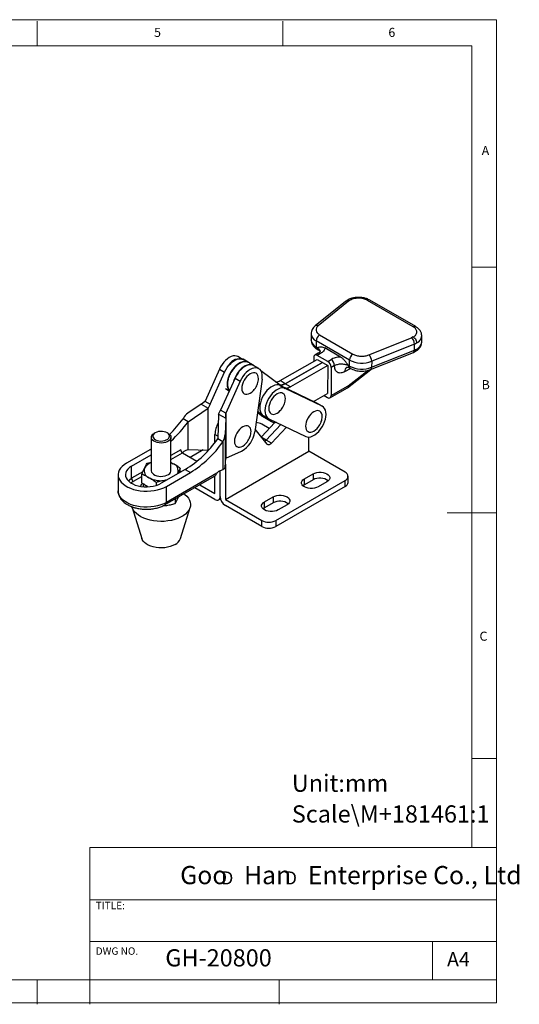
# Model space of a CAD drawing. Units: millimetres. Extents: x 5 to 297, y 6 to 206.
# Drawn here: x 195 to 297, y 6 to 206 of the extents above; entities that cross this region are included whole.
import ezdxf

# ---------------------------------------------------------------- set-up
doc = ezdxf.new("R2010")
doc.units = ezdxf.units.MM
doc.layers.add('DIM', color=5, linetype='Continuous')
doc.layers.add('SLD-0', color=179, linetype='Continuous')
doc.styles.add('SLDTEXTSTYLE0', font='TXT', dxfattribs={"width": 0.663})
doc.styles.add('SLDTEXTSTYLE1', font='TXT', dxfattribs={"width": 0.75})
doc.styles.add('SLDTEXTSTYLE2', font='TXT', dxfattribs={"width": 0.620935})
doc.styles.add('SLDTEXTSTYLE3', font='TXT', dxfattribs={"width": 0.75, "bigfont": 'bigfont'})

# ---------------------------------------------------------------- blocks, each defined once
blk = doc.blocks.new('SW_NOTE_0')
at = {"layer": 'DIM', "char_height": 2.65, "attachment_point": 1, "style": 'SLDTEXTSTYLE0'}
for insert in [(0, 3.41), (12.95, 3.41)]:
    blk.add_mtext('D', dxfattribs=dict(at, insert=insert))

msp = doc.modelspace()

# ---------------------------------------------------------------- linework, layer by layer
at = {"color": 7, "linetype": 'Continuous', "lineweight": 25}
for p, q in [((261.55689, 148.98014), (255.41249, 144.00271)), ((262.19028, 149.0219), (256.04588, 144.04447)), ((275.37996, 143.81064), (266.04615, 149.19894)), ((275.87599, 143.85789), (266.54218, 149.24619)), ((254.57891, 142.3984), (254.57301, 141.16938)), ((254.57891, 142.3984), (254.57939, 142.35909)), ((254.57341, 141.13296), (254.57301, 141.16938)), ((255.61282, 140.95654), (255.60693, 139.72752)), ((262.38642, 137.04622), (255.61282, 140.95654)), ((256.32385, 142.17899), (263.09744, 138.26868)), ((266.34541, 138.09868), (275.05002, 141.59812)), ((275.62278, 140.30847), (266.91817, 136.80903)), ((275.37999, 141.75663), (275.05002, 141.59812)), ((275.61688, 139.07946), (275.62278, 140.30847)), ((277.11114, 140.72463), (277.11028, 140.68508)), ((277.11114, 140.72463), (277.11704, 141.95365)), ((256.0231, 138.4458), (255.33721, 138.05425)), ((255.60693, 139.72752), (255.81174, 139.60928)), ((255.81406, 139.26513), (256.01888, 139.1469)), ((256.5228, 138.39615), (255.83692, 138.0046)), ((260.59849, 137.66702), (257.39681, 139.51531)), ((266.70859, 135.12304), (275.4132, 138.62248)), ((266.91227, 135.58002), (275.61688, 139.07946)), ((275.41255, 138.62222), (275.86591, 138.84035)), ((240.41825, 137.33107), (239.67905, 137.7578)), ((241.77575, 136.59765), (240.71512, 137.20993)), ((242.83644, 135.98532), (241.77582, 136.59761)), ((248.25959, 132.86237), (255.83299, 137.1858)), ((249.32021, 132.25008), (256.89361, 136.57352)), ((256.89368, 136.57347), (249.32028, 132.25004)), ((255.12588, 137.59401), (255.12197, 136.7799)), ((255.83299, 137.1858), (256.89361, 136.57352)), ((257.95824, 136.77999), (255.83692, 138.0046)), ((256.89361, 136.57352), (256.89361, 136.57343)), ((256.89368, 136.57347), (257.95431, 135.96119)), ((257.95824, 136.77999), (258.64412, 137.17154)), ((262.38052, 135.81721), (262.38642, 137.04622)), ((266.91817, 136.80903), (266.91227, 135.58002)), ((235.90566, 135.20389), (232.97945, 128.7159)), ((234.02757, 128.0758), (236.96633, 134.59158)), ((235.90566, 135.20389), (236.96633, 134.59158)), ((243.92169, 135.30858), (242.86103, 135.92088)), ((243.19628, 135.72735), (242.95024, 135.91047)), ((248.55087, 131.74207), (244.37618, 134.84918)), ((257.95431, 135.96119), (250.38091, 131.63776)), ((257.95431, 135.96119), (257.9268, 130.22961)), ((258.66141, 135.55298), (258.63391, 129.82141)), ((259.3473, 135.94454), (258.66141, 135.55298)), ((262.02386, 131.42046), (266.77264, 135.14879)), ((262.1757, 135.93545), (262.38052, 135.81721)), ((262.38284, 135.47306), (262.58766, 135.35482)), ((239.08765, 133.36697), (236.14889, 126.85119)), ((240.14831, 132.75467), (237.22209, 126.26667)), ((239.08765, 133.36697), (240.14831, 132.75467)), ((244.60911, 133.18815), (243.09911, 122.42748)), ((247.39882, 132.59951), (247.43021, 132.58436)), ((249.32021, 132.25008), (248.25959, 132.86237)), ((250.38091, 131.63776), (249.32028, 132.25004)), ((248.26525, 131.87988), (249.32591, 131.26758)), ((255.76708, 128.26011), (248.26525, 131.87988)), ((256.82774, 127.6478), (249.32591, 131.26758)), ((255.06783, 128.59751), (257.9268, 130.22961)), ((258.42258, 129.36116), (261.99008, 131.39774)), ((258.63391, 129.82141), (262.15525, 131.83164)), ((232.18647, 128.10367), (232.95542, 128.69474)), ((232.97945, 128.7159), (232.95542, 128.69474)), ((232.95542, 128.69474), (234.02757, 128.0758)), ((256.82774, 127.6478), (255.76708, 128.26011)), ((255.84351, 128.21968), (255.76708, 128.26011)), ((256.90417, 127.60738), (255.84351, 128.21968)), ((257.21169, 129.82137), (257.92287, 129.41082)), ((232.18647, 128.10367), (229.49651, 126.27514)), ((229.56166, 124.51072), (233.62533, 127.27303)), ((232.18647, 128.10367), (233.62533, 127.27303)), ((233.62753, 127.27472), (233.62533, 127.27303)), ((234.02757, 128.0758), (233.62753, 127.27472)), ((233.62753, 118.72104), (233.62753, 127.27472)), ((235.74885, 126.05011), (236.14889, 126.85119)), ((237.22104, 126.23225), (236.14889, 126.85119)), ((237.18761, 125.21657), (237.22104, 126.23225)), ((237.22104, 126.23225), (237.22209, 126.26667)), ((237.22209, 126.26667), (237.22209, 117.07212)), ((244.41443, 125.77906), (243.64934, 126.34856)), ((243.67186, 126.50902), (245.47512, 125.16673)), ((243.69437, 126.66946), (244.50736, 126.0643)), ((228.49986, 125.12092), (228.501, 125.12302)), ((229.56052, 124.50862), (228.49986, 125.12092)), ((229.56166, 124.51072), (229.56052, 124.50862)), ((229.56166, 118.87697), (229.56166, 124.51072)), ((235.74875, 126.04721), (235.57207, 121.04098)), ((235.74875, 126.04721), (235.74885, 126.05011)), ((235.74875, 126.04721), (237.18761, 125.21657)), ((237.18761, 125.21657), (237.07065, 121.90268)), ((244.51201, 125.71487), (244.41443, 125.77906)), ((245.47505, 125.16677), (244.41443, 125.77906)), ((244.45399, 121.40215), (247.1801, 124.34974)), ((244.51201, 125.71487), (245.57264, 125.10258)), ((244.84197, 125.77712), (245.90263, 125.16481)), ((245.07012, 125.64541), (246.53575, 124.55445)), ((245.47505, 125.16677), (245.57264, 125.10258)), ((245.47512, 125.16673), (246.53575, 124.55445)), ((245.57271, 125.10254), (245.47512, 125.16673)), ((245.57271, 125.10254), (246.63333, 124.49025)), ((245.97906, 125.12438), (253.48089, 121.50461)), ((222.8464, 122.25952), (222.63423, 122.137)), ((225.46312, 122.137), (225.25095, 122.25952)), ((245.63775, 119.92016), (243.17918, 122.99811)), ((246.06008, 123.13873), (244.54771, 124.0118)), ((245.45785, 120.72843), (248.42981, 123.94185)), ((249.55475, 123.39904), (246.51851, 120.11612)), ((222.04867, 121.32072), (222.04867, 114.54343)), ((226.04867, 114.54343), (226.04867, 121.32072)), ((235.00177, 120.27797), (235.00177, 121.92374)), ((235.57092, 121.03888), (235.57207, 121.04098)), ((236.63159, 120.42658), (235.57092, 121.03888)), ((236.63273, 120.42868), (236.63159, 120.42658)), ((236.63273, 120.42868), (236.63273, 114.79493)), ((237.07065, 121.90268), (237.07065, 115.28246)), ((246.51851, 120.11612), (245.45785, 120.72843)), ((254.09365, 118.50104), (254.09365, 121.38177)), ((221.88367, 118.89023), (216.97347, 116.05563)), ((222.04867, 118.98685), (221.88367, 118.89023)), ((229.56166, 118.87697), (228.80676, 118.53298)), ((229.56166, 118.87697), (233.62753, 118.72104)), ((232.62127, 118.75963), (229.98567, 117.23812)), ((233.74048, 118.7725), (233.62753, 118.72104)), ((237.12309, 108.70415), (254.09365, 118.50104)), ((237.22209, 117.07212), (240.39907, 118.51979)), ((261.51828, 114.2149), (254.09365, 118.50104)), ((218.03413, 115.44332), (222.04867, 117.76087)), ((221.19094, 116.0747), (222.04867, 116.28412)), ((226.52355, 115.97215), (226.04867, 116.2255)), ((228.39324, 118.15741), (231.32783, 116.46331)), ((237.07065, 115.28246), (237.22209, 117.07212)), ((218.03413, 112.9937), (218.03413, 115.44332)), ((228.95474, 114.80819), (224.04453, 111.97359)), ((225.10519, 111.36128), (230.0154, 114.19588)), ((227.95242, 114.22956), (227.95242, 115.02881)), ((228.95474, 114.80819), (230.0154, 114.19588)), ((235.87782, 114.45094), (236.63273, 114.79493)), ((236.06243, 109.31645), (236.06243, 114.53506)), ((237.12309, 115.90217), (237.12309, 108.70415)), ((215.28933, 113.70845), (215.28933, 110.44229)), ((220.14493, 112.09835), (220.14493, 113.82112)), ((224.89805, 107.63727), (234.90361, 113.41336)), ((225.1861, 112.6326), (224.95454, 112.59177)), ((225.15871, 112.61678), (224.95454, 112.59177)), ((235.40605, 114.04167), (225.10519, 108.09512)), ((227.42941, 114.02049), (227.3587, 113.88681)), ((227.42941, 114.02049), (227.37469, 113.89604)), ((234.95385, 113.44889), (234.90361, 113.41336)), ((235.00177, 109.92876), (235.00177, 113.49859)), ((247.37614, 104.418), (261.51828, 112.58208)), ((253.20977, 112.88824), (254.97754, 113.90875)), ((253.20977, 111.66343), (253.20977, 112.88824)), ((254.97754, 112.68394), (253.20977, 111.66343)), ((254.97754, 113.90875), (254.97754, 112.68394)), ((257.80597, 112.27593), (256.0382, 111.25542)), ((261.51828, 111.35727), (261.51828, 112.58208)), ((262.10406, 112.17368), (262.10406, 113.39849)), ((215.28964, 110.40788), (215.28933, 110.44229)), ((221.19591, 111.38978), (220.96309, 111.25538)), ((223.00267, 112.17139), (223.00267, 111.53247)), ((225.10519, 108.09512), (225.10519, 111.36128)), ((235.00177, 108.70395), (230.87378, 111.08699)), ((231.93461, 111.69939), (235.00177, 109.92876)), ((261.51828, 111.35727), (247.37614, 103.19319)), ((226.90641, 108.79668), (226.90641, 107.86795)), ((227.42941, 108.87628), (227.56044, 109.17424)), ((235.75171, 108.62968), (236.12981, 108.84796)), ((237.12309, 108.70415), (244.54771, 104.418)), ((245.07804, 108.19389), (246.84581, 109.2144)), ((245.07804, 106.96908), (245.07804, 108.19389)), ((246.84581, 109.2144), (246.84581, 107.98959)), ((218.14314, 107.07228), (220.11165, 100.74403)), ((224.36307, 107.37511), (224.95454, 107.44757)), ((227.9857, 100.74403), (229.95421, 107.07228)), ((244.54771, 103.19319), (237.12309, 107.47933)), ((246.84581, 107.98959), (245.07804, 106.96908)), ((249.67424, 107.58158), (247.90647, 106.56107)), ((244.54771, 103.19319), (244.54771, 104.418)), ((247.37614, 104.418), (247.37614, 103.19319))]:
    msp.add_line(p, q, dxfattribs=at)
at = {"color": 8, "linetype": 'Continuous', "lineweight": 25}
for p, q in [((261.4568, 134.69913), (262.59663, 135.34982)), ((262.15525, 131.83164), (266.14306, 134.96252)), ((237.90995, 130.7558), (237.15573, 131.19121)), ((235.59122, 121.58346), (235.00177, 121.92374)), ((245.45785, 120.72843), (244.59362, 121.22734)), ((221.88367, 118.89023), (222.04867, 118.79497)), ((228.03969, 118.76979), (226.04867, 117.6204)), ((226.04867, 116.80392), (228.39324, 118.15741)), ((220.34959, 114.33039), (218.03413, 112.9937)), ((218.38768, 112.38133), (220.14493, 113.39576)), ((220.47365, 111.27681), (220.47365, 111.86842))]:
    msp.add_line(p, q, dxfattribs=at)
at = {"color": 7, "linetype": 'Continuous', "lineweight": 25, "flags": 128}
for points in [[(277.11659, 141.99214), (277.10362, 142.13591), (277.0823, 142.24302)], [(239.67905, 137.7578), (239.39223, 137.87628), (239.05777, 137.92159), (238.69486, 137.88632), (238.31263, 137.77137), (237.92073, 137.57962), (237.52905, 137.31592), (237.14746, 136.98692), (236.78558, 136.60091), (236.45255, 136.16763), (236.15676, 135.69801), (235.90566, 135.20389)], [(236.96633, 134.59158), (237.21742, 135.0857), (237.51321, 135.55533), (237.84624, 135.9886), (238.20812, 136.37461), (238.58971, 136.70362), (238.98139, 136.96731), (239.37329, 137.15906), (239.75552, 137.27402), (240.11843, 137.30928), (240.45289, 137.26397), (240.73971, 137.14549)], [(241.77575, 136.59765), (241.5961, 136.68196), (241.25982, 136.75615), (240.88988, 136.74333), (240.49638, 136.64386), (240.09005, 136.46045), (239.68196, 136.1981), (239.28326, 135.86396), (238.90481, 135.46716), (238.55695, 135.01851), (238.24915, 134.53026), (237.98981, 134.01572), (237.78601, 133.48892), (237.64331, 132.96424), (237.5656, 132.45599), (237.555, 131.97802), (237.61179, 131.54339), (237.73443, 131.16394), (237.91958, 130.85002), (237.94053, 130.82359)], [(237.94054, 130.82362), (237.91965, 130.84998), (237.73451, 131.1639), (237.61186, 131.54335), (237.55507, 131.97798), (237.56567, 132.45595), (237.64338, 132.9642), (237.78608, 133.48888), (237.98988, 134.01568), (238.24922, 134.53022), (238.55702, 135.01847), (238.90488, 135.46712), (239.28333, 135.86392), (239.68204, 136.19806), (240.09012, 136.46041), (240.49645, 136.64382), (240.88996, 136.74329), (241.25989, 136.75611), (241.59617, 136.68192), (241.77582, 136.59761)], [(242.95024, 135.91047), (242.65679, 136.06964), (242.32051, 136.14382), (241.95058, 136.13101), (241.55708, 136.03153), (241.15074, 135.84812), (240.74266, 135.58577), (240.34396, 135.25164), (239.96551, 134.85483), (239.61764, 134.40619), (239.30984, 133.91793), (239.05051, 133.40339), (238.84671, 132.8766), (238.80147, 132.73247)], [(242.86103, 135.92088), (242.57421, 136.03936), (242.23975, 136.08467), (241.87684, 136.0494), (241.49461, 135.93445), (241.10271, 135.7427), (240.71103, 135.479), (240.32944, 135.15), (239.96756, 134.76399), (239.63453, 134.33071), (239.33874, 133.86109), (239.08765, 133.36697)], [(244.60911, 133.18815), (244.64641, 133.66149), (244.6213, 134.09993), (244.53441, 134.4924), (244.38794, 134.82901), (244.18557, 135.10127), (243.93242, 135.3023), (243.63487, 135.42705), (243.30041, 135.47236), (242.9375, 135.4371), (242.55527, 135.32214), (242.16337, 135.1304), (241.77169, 134.8667), (241.3901, 134.53769), (241.02822, 134.15169), (240.69519, 133.71841), (240.3994, 133.24879), (240.14831, 132.75467)], [(243.86889, 133.25709), (243.83628, 133.62059), (243.73971, 133.93246), (243.58288, 134.18074), (243.37183, 134.35587), (243.11467, 134.45112), (242.82127, 134.46284), (242.50291, 134.39058), (242.17183, 134.2371), (241.84075, 134.00832), (241.5224, 133.71302), (241.229, 133.36255), (240.97183, 132.97037), (240.76078, 132.55157), (240.60396, 132.12223), (240.50739, 131.69886), (240.47478, 131.29771), (240.50739, 130.93422), (240.60396, 130.62235), (240.76078, 130.37407), (240.97183, 130.19894), (241.229, 130.10369), (241.5224, 130.09197), (241.84075, 130.16423), (242.17183, 130.31771), (242.50291, 130.54649), (242.82127, 130.84179), (242.98812, 131.03053)], [(248.26525, 131.87988), (247.94231, 131.9828), (247.58254, 131.99913), (247.19573, 131.92842), (246.79246, 131.7726), (246.38371, 131.53592), (245.98065, 131.22484), (245.59425, 130.84784), (245.23506, 130.4152), (244.91288, 129.93874), (244.6365, 129.43144), (244.41346, 128.90714), (244.24983, 128.38014), (244.15009, 127.86483), (244.11695, 127.37524), (244.15133, 126.92475), (244.25227, 126.52564), (244.41703, 126.18879), (244.64111, 125.92339), (244.84197, 125.77712)], [(249.32591, 131.26758), (249.00297, 131.3705), (248.6432, 131.38682), (248.2564, 131.31611), (247.85312, 131.16029), (247.44437, 130.92361), (247.04131, 130.61253), (246.65491, 130.23553), (246.29572, 129.8029), (245.97354, 129.32643), (245.69716, 128.81913), (245.47412, 128.29483), (245.31049, 127.76784), (245.21075, 127.25252), (245.17761, 126.76294), (245.21199, 126.31245), (245.31293, 125.91333), (245.47769, 125.57648), (245.70177, 125.31109), (245.97906, 125.12438)], [(249.34954, 129.17567), (249.31693, 129.53916), (249.22036, 129.85104), (249.06354, 130.09931), (248.85249, 130.27444), (248.59532, 130.3697), (248.30192, 130.38142), (247.98356, 130.30915), (247.65249, 130.15568), (247.32141, 129.92689), (247.00305, 129.63159), (246.70965, 129.28112), (246.45249, 128.88895), (246.24143, 128.47015), (246.08461, 128.04081), (245.98804, 127.61743), (245.95543, 127.21629), (245.98804, 126.8528), (246.08461, 126.54092), (246.24143, 126.29265), (246.45249, 126.11752), (246.70965, 126.02226), (247.00305, 126.01054), (247.32141, 126.08281), (247.65249, 126.23628), (247.98356, 126.46507), (248.30192, 126.76037), (248.46877, 126.94911)], [(256.85137, 125.5559), (256.81876, 125.91939), (256.72219, 126.23127), (256.56537, 126.47954), (256.35431, 126.65467), (256.09715, 126.74992), (255.80375, 126.76164), (255.48539, 126.68938), (255.15431, 126.5359), (254.82324, 126.30712), (254.50488, 126.01182), (254.21148, 125.66135), (253.95431, 125.26918), (253.74326, 124.85037), (253.58644, 124.42103), (253.48987, 123.99766), (253.45726, 123.59652), (253.48987, 123.23302), (253.58644, 122.92115), (253.74326, 122.67287), (253.95431, 122.49775), (254.21148, 122.40249), (254.50488, 122.39077), (254.82324, 122.46304), (255.15431, 122.61651), (255.48539, 122.84529), (255.80375, 123.14059), (255.9706, 123.32933)], [(253.48089, 121.50461), (253.80383, 121.40169), (254.1636, 121.38536), (254.5504, 121.45607), (254.95368, 121.6119), (255.36242, 121.84857), (255.76549, 122.15966), (256.15189, 122.53666), (256.51108, 122.96929), (256.83326, 123.44575), (257.10964, 123.95306), (257.33268, 124.47735), (257.49631, 125.00435), (257.59605, 125.51967), (257.62919, 126.00925), (257.59481, 126.45974), (257.49387, 126.85886), (257.32911, 127.1957), (257.10503, 127.4611), (256.82774, 127.6478)], [(222.84659, 122.25963), (222.60177, 122.08089), (222.43496, 121.87437), (222.35514, 121.65122), (222.36662, 121.42345), (222.46878, 121.20335), (222.65611, 121.00278), (222.91852, 120.83256), (223.24185, 120.70186), (223.60868, 120.61773), (223.99923, 120.58471), (224.39244, 120.60457), (224.76712, 120.67624), (225.10307, 120.79587), (225.38218, 120.95699), (225.5894, 121.15093), (225.71355, 121.36723), (225.74795, 121.59423), (225.69075, 121.81969), (225.54502, 122.03145), (225.31862, 122.21811), (225.02375, 122.36959), (224.67632, 122.47774), (224.29506, 122.53671), (223.90051, 122.54334), (223.51395, 122.49726), (223.15621, 122.40096), (222.84659, 122.25963)], [(242.35568, 122.49523), (242.32307, 122.85872), (242.2265, 123.1706), (242.06968, 123.41887), (241.85863, 123.594), (241.60146, 123.68925), (241.30806, 123.70097), (240.9897, 123.62871), (240.65863, 123.47524), (240.32755, 123.24645), (240.00919, 122.95115), (239.71579, 122.60068), (239.45863, 122.20851), (239.24757, 121.78971), (239.09075, 121.36037), (238.99418, 120.93699), (238.96157, 120.53585), (238.99418, 120.17236), (239.09075, 119.86048), (239.24757, 119.61221), (239.45863, 119.43708), (239.71579, 119.34182), (240.00919, 119.3301), (240.32755, 119.40237), (240.65863, 119.55584), (240.9897, 119.78462), (241.30806, 120.07992), (241.47491, 120.26867)], [(225.46312, 122.137), (225.67305, 121.99429), (225.8859, 121.77696), (226.01284, 121.5383), (226.04794, 121.28946), (225.98956, 121.04208), (225.84042, 120.80773), (225.6075, 120.59737), (225.30169, 120.42083), (224.9373, 120.28637), (224.53135, 120.20027), (224.10283, 120.16657), (223.67178, 120.18683), (223.25836, 120.26011), (222.88188, 120.38299), (222.55997, 120.54971), (222.30767, 120.75248), (222.13677, 120.98183), (222.05527, 121.22702), (222.06698, 121.47659), (222.17135, 121.71887), (222.36351, 121.94254), (222.63446, 122.13713), (222.63446, 122.13713)], [(244.14729, 121.78611), (244.29662, 121.66659), (244.48783, 121.43874)], [(246.51851, 120.11612), (246.39971, 120.00165), (246.27575, 119.90913), (246.15054, 119.84147), (246.028, 119.8008), (245.91198, 119.7884), (245.80612, 119.80464), (245.71375, 119.84903), (245.63775, 119.92016)], [(226.04867, 116.20157), (226.17934, 116.14641), (226.52355, 115.97215)], [(216.97347, 116.05563), (216.49594, 115.74294), (216.09006, 115.39817), (215.76224, 115.02675), (215.51764, 114.63454), (215.36012, 114.22772), (215.29217, 113.81272), (215.31485, 113.39607), (215.42781, 112.98435), (215.62927, 112.58405), (215.91604, 112.20148), (216.28362, 111.84267), (216.72619, 111.51329), (217.23679, 111.21853), (217.80735, 110.96304), (218.42889, 110.75084), (219.09159, 110.58529), (219.78501, 110.46899), (220.49821, 110.40378), (221.21994, 110.39069), (221.93883, 110.42992), (222.64353, 110.52085), (223.32293, 110.66205), (223.96632, 110.8513), (224.56355, 111.08561), (225.10519, 111.36128)], [(218.03413, 115.44332), (217.61979, 115.16538), (217.28184, 114.85488), (217.02783, 114.51878), (216.86342, 114.16458), (216.7923, 113.80019), (216.81605, 113.43375), (216.93415, 113.07345), (217.14394, 112.72733), (217.44075, 112.40313), (217.81795, 112.10808), (218.26711, 111.84879), (218.77819, 111.63104), (219.33979, 111.45969), (219.93935, 111.33858), (220.56348, 111.27041), (221.19824, 111.2567), (221.82946, 111.29775), (222.44302, 111.39266), (223.02522, 111.5393), (223.56307, 111.73439), (224.04453, 111.97359)], [(222.04867, 114.54343), (222.04941, 114.51217), (222.10779, 114.26479), (222.25693, 114.03044), (222.48985, 113.82008), (222.79565, 113.64354), (223.16005, 113.50908), (223.566, 113.42299), (223.99451, 113.38928), (224.42556, 113.40954), (224.83899, 113.48283), (225.21546, 113.6057), (225.53738, 113.77242), (225.78968, 113.9752), (225.96058, 114.20454), (226.04208, 114.44973), (226.04867, 114.54343)], [(228.04501, 114.28301), (227.99242, 114.34731), (227.95242, 114.39041)], [(254.97754, 113.90875), (255.32769, 114.06995), (255.73119, 114.18212), (256.16782, 114.23966), (256.61568, 114.23966), (257.05231, 114.18212), (257.45582, 114.06995), (257.80597, 113.90875), (258.0852, 113.70661), (258.27952, 113.47367), (258.37918, 113.22161), (258.37918, 112.96307), (258.27952, 112.71101), (258.0852, 112.47807), (257.80597, 112.27593)], [(256.0382, 111.25542), (255.68805, 111.09422), (255.28454, 110.98204), (254.84791, 110.92451), (254.40006, 110.92451), (253.96343, 110.98204), (253.55992, 111.09422), (253.20977, 111.25542), (252.93054, 111.45756), (252.73622, 111.6905), (252.63656, 111.94256), (252.63656, 112.2011), (252.73622, 112.45316), (252.93054, 112.6861), (253.20977, 112.88824)], [(253.20977, 111.66343), (252.93054, 111.46129), (252.92851, 111.45942)], [(228.73127, 109.85015), (228.89189, 109.72904), (229.29041, 109.36995), (229.60947, 108.98532), (229.84423, 108.58097), (229.99114, 108.16303), (230.04796, 107.73783), (230.01384, 107.31182), (229.8893, 106.89147), (229.67622, 106.48313), (229.37783, 106.09301), (228.99866, 105.72701), (228.54445, 105.39069), (228.02209, 105.08913), (227.43949, 104.82692), (226.8055, 104.60803), (226.12971, 104.43578), (225.42238, 104.31277), (224.69422, 104.24087), (223.95628, 104.22117), (223.21974, 104.25398), (222.49576, 104.33879), (221.79532, 104.47431), (221.12905, 104.6585), (220.50703, 104.88856), (219.9387, 105.161), (219.43267, 105.4717), (218.99662, 105.81594), (218.63715, 106.1885), (218.35971, 106.58375), (218.16851, 106.99568), (218.10704, 107.20254)], [(247.90647, 106.56107), (247.55632, 106.39988), (247.15281, 106.2877), (246.71619, 106.23017), (246.26833, 106.23017), (245.8317, 106.2877), (245.42819, 106.39988), (245.07804, 106.56107), (244.79881, 106.76321), (244.60449, 106.99615), (244.50483, 107.24821), (244.50483, 107.50675), (244.60449, 107.75881), (244.79881, 107.99175), (245.07804, 108.19389)], [(246.84581, 109.2144), (247.19596, 109.3756), (247.59947, 109.48778), (248.03609, 109.54531), (248.48395, 109.54531), (248.92058, 109.48778), (249.32409, 109.3756), (249.67424, 109.2144), (249.95347, 109.01226), (250.14779, 108.77932), (250.24745, 108.52726), (250.24745, 108.26872), (250.14779, 108.01666), (249.95347, 107.78372), (249.67424, 107.58158)], [(245.07804, 106.96908), (244.79881, 106.76694), (244.79678, 106.76508)], [(226.8771, 99.51935), (226.42395, 99.29423), (225.91775, 99.11061), (225.36979, 98.97259), (224.79232, 98.88327), (224.19824, 98.84463), (223.60082, 98.85753), (223.0134, 98.9217), (222.44911, 99.03568), (221.92054, 99.19695), (221.43952, 99.40189), (221.01679, 99.64593), (220.66178, 99.92362), (220.38242, 100.22875), (220.18497, 100.55451), (220.11165, 100.74403)]]:
    msp.add_lwpolyline(points, dxfattribs=at)
at = {"color": 8, "linetype": 'Continuous', "lineweight": 25, "flags": 128}
for points in [[(275.61688, 139.07946), (275.60503, 138.92877), (275.57148, 138.80196), (275.51751, 138.70391), (275.44519, 138.63839), (275.4132, 138.62248)], [(217.3568, 112.48364), (217.61979, 112.71575), (218.03413, 112.9937)], [(225.10519, 108.09512), (224.56355, 107.81945), (223.96632, 107.58514), (223.32293, 107.39589), (222.64353, 107.25469), (221.93883, 107.16375), (221.21994, 107.12452), (220.49821, 107.13762), (219.78501, 107.20283), (219.09159, 107.31913), (218.42889, 107.48468), (217.80735, 107.69688), (217.23679, 107.95237), (216.72619, 108.24713), (216.28362, 108.57651), (215.91604, 108.93531), (215.62927, 109.31788), (215.42781, 109.71818), (215.31485, 110.12991), (215.28964, 110.40788)]]:
    msp.add_lwpolyline(points, dxfattribs=at)
at = {"color": 8, "linetype": 'Continuous', "lineweight": 25}
for centre, radius, start, end in [((261.90871, 148.46825), 0.62113, 63.0435414, 124.5009139), ((266.3353, 148.79081), 0.50017, 65.566827, 125.3164265), ((256.34895, 142.58094), 1.78342, 187.1457687, 245.6214529), ((255.76339, 143.50586), 0.6082, 62.3240159, 125.3290454), ((275.66912, 143.40247), 0.50022, 65.5853311, 125.3148248), ((256.29872, 141.31897), 1.73531, 186.1533502, 246.5057271), ((275.35152, 140.91974), 1.77435, 294.143526, 352.4000873), ((275.42001, 142.09458), 1.69966, 292.9649048, 356.5445394), ((256.09928, 139.67049), 0.49564, 173.3926876, 234.8692612), ((256.30415, 139.55226), 0.4957, 173.3946219, 234.8482936), ((256.2297, 137.98579), 0.50428, 54.4638909, 114.1864674), ((262.47564, 134.791), 1.02297, 126.9530513, 185.1525449), ((262.65349, 135.8719), 0.48199, 172.4242316, 235.8614648), ((262.85831, 135.75367), 0.482, 172.4246079, 235.8577487), ((266.45985, 135.50789), 0.45813, 302.8079176, 9.0582492), ((224.60451, 108.04585), 0.5031, 305.7059021, 5.6196938)]:
    msp.add_arc(centre, radius, start, end, dxfattribs=at)
at = {"color": 7, "linetype": 'Continuous', "lineweight": 25}
for centre, radius, start, end in [((257.14776, 140.88177), 1.53676, 122.4210437, 177.211282), ((273.80354, 140.27253), 1.8196, 1.1319323, 46.7617175), ((274.23219, 143.79315), 3.7519, 291.7548911, 299.5606736), ((263.92136, 136.97145), 1.53676, 122.4210437, 177.211282), ((274.22629, 142.56414), 3.7519, 291.7548911, 299.5606736), ((239.997, 134.85459), 2.46238, 73.0438915, 148.5570036), ((255.56046, 137.6624), 0.43992, 51.0655138, 188.943625), ((257.13319, 135.49217), 1.52944, 2.2788497, 57.3540199), ((257.81907, 135.88372), 1.52944, 2.2788497, 57.3540199), ((264.91708, 141.98657), 5.55079, 242.8765093, 291.1312213), ((265.09892, 136.77309), 1.8196, 1.1319323, 46.7617175), ((264.91118, 140.75755), 5.55079, 242.8765093, 291.1312213), ((240.75279, 133.31964), 3.11673, 339.8208259, 358.8501798), ((247.22466, 134.57553), 2.0015, 275.6061063, 301.1363121), ((248.37056, 133.72975), 1.7582, 265.393413, 302.6923154), ((248.36932, 133.73304), 1.7617, 265.6611139, 302.6697273), ((249.41234, 133.17529), 1.81717, 267.8424677, 302.2089078), ((246.23344, 129.23821), 3.11673, 339.8208259, 358.8501798), ((258.19933, 129.75302), 0.43992, 231.0655138, 8.943625), ((207.79192, 139.97844), 25.48655, 314.8540324, 324.3413364), ((209.31471, 138.98766), 24.89047, 312.2451513, 324.4290766), ((240.06386, 121.74374), 5.06529, 149.782395, 177.9635072), ((243.21751, 121.5319), 2.81413, 61.7911049, 86.9392632), ((247.20642, 125.53994), 1.19205, 235.7628339, 284.6530649), ((253.73527, 125.61844), 3.11673, 339.8208259, 358.8501798), ((237.82081, 123.1879), 5.3328, 298.9125247, 351.8021108), ((239.23958, 122.55777), 3.11673, 339.8208259, 358.8501798), ((217.46233, 133.63974), 22.06134, 301.3946392, 325.1678983), ((218.52299, 133.02743), 22.06134, 301.3946393, 325.1678982), ((244.56357, 121.53268), 1.20273, 300.6312912, 318.0341887), ((228.8073, 118.80472), 0.7684, 182.6054782, 237.394522), ((229.36868, 117.41325), 1.25282, 116.6491609, 142.7803162), ((222.87233, 113.79244), 2.54603, 108.8750933, 149.9761332), ((222.11876, 114.55372), 1.53874, 160.5389981, 249.2579248), ((225.97858, 114.53314), 1.53874, 340.5389981, 69.2579248), ((236.4476, 113.31758), 1.26852, 116.6901012, 145.1928396), ((261.20842, 113.39849), 0.87323, 290.7834208, 69.2165792), ((218.80174, 113.02863), 0.7684, 182.6054785, 237.3945217), ((224.04273, 117.8865), 5.37266, 242.6428252, 279.771097), ((256.37408, 110.16881), 2.87683, 53.4517817, 119.0415121), ((220.79337, 111.29771), 0.92231, 127.6349999, 176.0767239), ((261.10315, 112.27349), 1.00588, 294.3746583, 354.3052007), ((235.41582, 109.21156), 0.65506, 230.7967148, 9.214037), ((238.36526, 109.42124), 2.30521, 182.6054785, 237.3945217), ((248.24235, 105.47447), 2.87683, 53.4517817, 119.0415121), ((245.96193, 107.14743), 3.07404, 242.6096722, 297.3903277), ((245.96193, 105.92261), 3.07404, 242.6096722, 297.3903278), ((225.88152, 101.53466), 2.24781, 296.2897081, 339.4065539)]:
    msp.add_arc(centre, radius, start, end, dxfattribs=at)
for centre, major_axis, ratio, start_param, end_param in [((261.44814, 132.23984), (-0.55925, 0.83136), 0.525670167, 3.102939409, 3.891213298), ((229.56166, 124.51072), (1.04026, 1.9545), 0.552916148, 0.809798227, 1.551745495), ((235.57207, 121.04098), (1.04026, 1.9545), 0.552916148, 4.693338149, 5.435285417), ((235.57207, 115.40723), (1.49864, -0.12405), 0.513893631, 5.540300594, 6.282247862)]:
    msp.add_ellipse(centre, major_axis=major_axis, ratio=ratio, start_param=start_param, end_param=end_param, dxfattribs=at)
for points, knots in [([(266.54212, 149.24622), (266.3233, 149.3558), (265.9171, 149.55922), (265.26253, 149.72403), (264.71874, 149.79723), (264.22648, 149.81791), (263.6808, 149.79442), (262.99817, 149.68166), (262.24771, 149.44334), (261.83906, 149.16579), (261.63387, 149.02643)], [0, 0, 0, 0, 0.150616297, 0.279596666, 0.380348472, 0.454957438, 0.551331403, 0.680840177, 0.839746976, 1, 1, 1, 1]), ([(266.04615, 149.19894), (265.92032, 149.26365), (265.65933, 149.39788), (265.17366, 149.5403), (264.62414, 149.62657), (264.03954, 149.6384), (263.46639, 149.57342), (262.94987, 149.4382), (262.51296, 149.25341), (262.29524, 149.09721), (262.19028, 149.0219)], [0, 0, 0, 0, 0.114558661, 0.237619818, 0.367082255, 0.5, 0.632917745, 0.762380182, 0.885441339, 1, 1, 1, 1]), ([(255.41153, 144.00193), (255.29326, 143.89485), (255.04979, 143.6744), (254.79088, 143.28011), (254.61404, 142.84907), (254.59071, 142.55137), (254.57893, 142.40099)], [0, 0, 0, 0, 0.233442414, 0.480585745, 0.737606089, 1, 1, 1, 1]), ([(256.04588, 144.04447), (255.90401, 143.90139), (255.61112, 143.60599), (255.54247, 143.08224), (255.76521, 142.57187), (256.14156, 142.30719), (256.32385, 142.17899)], [0, 0, 0, 0, 0.2421839817, 0.4999999999, 0.7578160182, 1, 1, 1, 1]), ([(275.37999, 141.75663), (275.4833, 141.82227), (275.6961, 141.95747), (275.92998, 142.20527), (276.08557, 142.48359), (276.13889, 142.7812), (276.08556, 143.07915), (275.92996, 143.35847), (275.69608, 143.60776), (275.48327, 143.74434), (275.37996, 143.81064)], [0, 0, 0, 0, 0.116516032, 0.24001133, 0.368640814, 0.5, 0.631359186, 0.75998867, 0.883483968, 1, 1, 1, 1]), ([(277.11704, 141.95353), (277.10042, 142.14301), (277.06761, 142.51725), (276.79384, 143.04782), (276.4003, 143.51164), (276.04592, 143.74567), (275.87593, 143.85793)], [0, 0, 0, 0, 0.266651226, 0.526667398, 0.772950722, 1, 1, 1, 1]), ([(254.62531, 140.83392), (254.63377, 140.75951), (254.66319, 140.50069), (254.8961, 140.08164), (255.28407, 139.61461), (255.64184, 139.3787), (255.81412, 139.2651)], [0, 0, 0, 0, 0.124313638, 0.43241799, 0.726688313, 1, 1, 1, 1]), ([(275.37999, 141.75663), (275.48012, 141.68435), (275.6885, 141.53393), (275.92462, 141.17552), (276.06134, 140.82039), (276.07608, 140.624), (276.08317, 140.52963)], [0, 0, 0, 0, 0.270261332, 0.56242939, 0.789736422, 1, 1, 1, 1]), ([(275.86591, 138.84035), (276.03556, 138.95094), (276.38915, 139.18143), (276.77693, 139.64011), (277.01307, 140.0543), (277.04537, 140.31176), (277.05471, 140.38626)], [0, 0, 0, 0, 0.270681558, 0.56413361, 0.873883772, 1, 1, 1, 1]), ([(255.81174, 139.60928), (255.81198, 139.60934), (255.81423, 139.60987), (256.05407, 139.66701), (256.41768, 139.7506), (256.95826, 139.71803), (257.2523, 139.58211), (257.39681, 139.51531)], [0, 0, 0, 0, 0.00049862, 0.004679734, 0.498947896, 0.753744136, 1, 1, 1, 1]), ([(256.01894, 139.14686), (256.12015, 139.07661), (256.27616, 138.96832), (256.38339, 138.82336), (256.39274, 138.8028), (256.39753, 138.7923)], [0, 0, 0, 0, 0.474452586, 0.731339239, 1, 1, 1, 1]), ([(256.39753, 138.7922), (256.37884, 138.7371), (256.34136, 138.62661), (256.1294, 138.5062), (256.02313, 138.44582)], [0, 0, 0, 0, 0.4986231945, 1, 1, 1, 1]), ([(257.39681, 139.51531), (257.37555, 139.40559), (257.33354, 139.18875), (257.13824, 138.88617), (256.8728, 138.61667), (256.63728, 138.46828), (256.5228, 138.39615)], [0, 0, 0, 0, 0.263152962, 0.520082039, 0.766729534, 1, 1, 1, 1]), ([(263.09744, 138.26868), (263.31974, 138.16332), (263.77868, 137.94579), (264.66646, 137.81507), (265.57917, 137.85155), (266.09538, 138.01804), (266.34541, 138.09868)], [0, 0, 0, 0, 0.242183982, 0.5, 0.757816018, 1, 1, 1, 1]), ([(237.55105, 132.15367), (237.57436, 132.45489), (237.62098, 133.05734), (237.96896, 134.04132), (238.48761, 134.97371), (239.14887, 135.77858), (239.89279, 136.39124), (240.63302, 136.71446), (241.1356, 136.82441), (241.32936, 136.746), (241.33385, 136.74418)], [0, 0, 0, 0, 0.142374983, 0.284749964, 0.427124944, 0.569499927, 0.711874908, 0.854249891, 0.996624872, 1, 1, 1, 1]), ([(241.33382, 136.74418), (241.32937, 136.74598), (241.13563, 136.82437), (240.63308, 136.71441), (239.89286, 136.3912), (239.14894, 135.77854), (238.48768, 134.97367), (237.96903, 134.04128), (237.62105, 133.0573), (237.57443, 132.45485), (237.55112, 132.15363)], [0, 0, 0, 0, 0.003350928, 0.145729365, 0.288107805, 0.430486244, 0.572864684, 0.715243122, 0.85762156, 1, 1, 1, 1]), ([(260.59849, 137.66702), (260.40725, 137.65543), (260.0293, 137.63252), (259.50114, 137.5221), (259.03021, 137.37123), (258.7704, 137.23685), (258.64412, 137.17154)], [0, 0, 0, 0, 0.263152962, 0.520082039, 0.766729534, 1, 1, 1, 1]), ([(259.3473, 135.94454), (259.54376, 136.03506), (259.84604, 136.17436), (260.35101, 136.26062), (260.75995, 136.28477), (261.16917, 136.25834), (261.6754, 136.16905), (261.97858, 136.02749), (262.1757, 135.93545)], [0, 0, 0, 0, 0.239092069, 0.367888698, 0.499490676, 0.631167115, 0.760177987, 1, 1, 1, 1]), ([(262.1757, 135.93545), (261.93726, 136.26822), (261.57914, 136.76802), (261.03909, 137.36116), (260.7454, 137.56504), (260.59849, 137.66702)], [0, 0, 0, 0, 0.498952469, 0.749375053, 1, 1, 1, 1]), ([(261.4568, 134.69913), (261.32745, 134.63324), (261.06102, 134.49751), (260.66633, 134.40848), (260.28722, 134.41805), (259.9496, 134.54395), (259.67557, 134.77916), (259.48198, 135.1077), (259.36616, 135.49812), (259.35346, 135.79864), (259.3473, 135.94454)], [0, 0, 0, 0, 0.116516032, 0.24001133, 0.368640814, 0.5, 0.631359186, 0.75998867, 0.883483968, 1, 1, 1, 1]), ([(261.87953, 135.61966), (261.89272, 135.62162), (261.91852, 135.62548), (262.1003, 135.60602), (262.27169, 135.52536), (262.3829, 135.47302)], [0, 0, 0, 0, 0.26846862, 0.525291017, 1, 1, 1, 1]), ([(262.58772, 135.35479), (262.74129, 135.27485), (263.05024, 135.11403), (263.58894, 134.94306), (264.1596, 134.83071), (264.74075, 134.78354), (265.30227, 134.79843), (265.98033, 134.88025), (266.42299, 135.0278), (266.70794, 135.12278)], [0, 0, 0, 0, 0.133651497, 0.268879458, 0.403439442, 0.535112988, 0.661938014, 0.782380773, 1, 1, 1, 1]), ([(243.37329, 131.58382), (243.46206, 131.74944), (243.57599, 131.96199), (243.65673, 132.18869), (243.67456, 132.23876)], [0, 0, 0, 0, 0.779181158, 1, 1, 1, 1]), ([(248.23629, 131.99225), (248.30611, 131.98134), (248.50229, 131.95069), (248.87249, 132.02886), (249.17097, 132.17634), (249.32021, 132.25008)], [0, 0, 0, 0, 0.216450575, 0.60822529, 1, 1, 1, 1]), ([(249.32028, 132.25004), (249.17104, 132.1763), (248.87256, 132.02882), (248.50238, 131.95065), (248.30622, 131.9813), (248.23642, 131.9922)], [0, 0, 0, 0, 0.3917990384, 0.783598082, 1, 1, 1, 1]), ([(237.94407, 130.83144), (237.929, 130.84614), (237.82491, 130.94768), (237.69856, 131.22372), (237.57105, 131.64727), (237.55772, 131.98487), (237.55105, 132.15367)], [0, 0, 0, 0, 0.053428544, 0.368952368, 0.68447618, 1, 1, 1, 1]), ([(237.55112, 132.15363), (237.55779, 131.98483), (237.57112, 131.64723), (237.69863, 131.22368), (237.82496, 130.94766), (237.92903, 130.84614), (237.94408, 130.83146)], [0, 0, 0, 0, 0.315547006, 0.631094003, 0.946641012, 1, 1, 1, 1]), ([(242.99121, 131.03913), (243.01815, 131.0704), (243.1631, 131.2387), (243.27896, 131.42893), (243.37329, 131.58382)], [0, 0, 0, 0, 0.185810969, 1, 1, 1, 1]), ([(248.47186, 126.95771), (248.4988, 126.98898), (248.64375, 127.15727), (248.75961, 127.34751), (248.85394, 127.5024)], [0, 0, 0, 0, 0.185810969, 1, 1, 1, 1]), ([(248.85394, 127.5024), (248.94271, 127.66801), (249.05664, 127.88056), (249.13738, 128.10727), (249.15521, 128.15733)], [0, 0, 0, 0, 0.779181158, 1, 1, 1, 1]), ([(256.35577, 123.88262), (256.44454, 124.04824), (256.55847, 124.26079), (256.63921, 124.4875), (256.65704, 124.53756)], [0, 0, 0, 0, 0.779181158, 1, 1, 1, 1]), ([(255.97369, 123.33793), (256.00063, 123.3692), (256.14558, 123.5375), (256.26144, 123.72773), (256.35577, 123.88262)], [0, 0, 0, 0, 0.185810969, 1, 1, 1, 1]), ([(241.478, 120.27727), (241.50494, 120.30854), (241.64989, 120.47683), (241.76575, 120.66707), (241.86008, 120.82195)], [0, 0, 0, 0, 0.185810969, 1, 1, 1, 1]), ([(241.86008, 120.82195), (241.94885, 120.98757), (242.06278, 121.20012), (242.14352, 121.42683), (242.16135, 121.47689)], [0, 0, 0, 0, 0.779181158, 1, 1, 1, 1]), ([(220.14493, 113.82112), (220.2316, 114.04144), (220.4053, 114.48299), (220.58027, 114.87165), (220.66793, 115.06638)], [0, 0, 0, 0, 0.498963166, 1, 1, 1, 1]), ([(220.66793, 115.06638), (220.7552, 115.24859), (220.93017, 115.61391), (221.10387, 115.92086), (221.19094, 116.0747)], [0, 0, 0, 0, 0.498790823, 1, 1, 1, 1]), ([(227.95242, 115.02881), (227.71563, 115.1991), (227.24107, 115.54037), (226.76305, 115.82802), (226.52355, 115.97215)], [0, 0, 0, 0, 0.498963166, 1, 1, 1, 1]), ([(227.95242, 115.02881), (227.86575, 114.87568), (227.69205, 114.56876), (227.51708, 114.2035), (227.42941, 114.02049)], [0, 0, 0, 0, 0.498963166, 1, 1, 1, 1]), ([(221.5738, 113.11472), (221.33537, 113.24655), (220.85735, 113.51086), (220.38279, 113.71754), (220.14493, 113.82112)], [0, 0, 0, 0, 0.498790823, 1, 1, 1, 1]), ([(223.00267, 112.17139), (222.76588, 112.34167), (222.29132, 112.68294), (221.8133, 112.97059), (221.5738, 113.11472)], [0, 0, 0, 0, 0.498963166, 1, 1, 1, 1]), ([(224.95454, 112.59177), (224.62884, 112.53558), (223.97585, 112.42293), (223.32759, 112.25537), (223.00267, 112.17139)], [0, 0, 0, 0, 0.498790823, 1, 1, 1, 1]), ([(235.40605, 114.04167), (235.35197, 113.96383), (235.24358, 113.80781), (235.09662, 113.58443), (234.99931, 113.49204), (234.95385, 113.44889)], [0, 0, 0, 0, 0.346640087, 0.694794133, 1, 1, 1, 1]), ([(215.28933, 110.44605), (215.29917, 110.27271), (215.31779, 109.94465), (215.47355, 109.43727), (215.70375, 108.98756), (215.96655, 108.63457), (216.17862, 108.40162), (216.41796, 108.17101), (216.77468, 107.88406), (217.32367, 107.54207), (217.98109, 107.2398), (218.72731, 106.99325), (219.53467, 106.81338), (220.45194, 106.70574), (221.43443, 106.69427), (222.42411, 106.78963), (223.35793, 106.98951), (224.19738, 107.26941), (224.66929, 107.51717), (224.89805, 107.63727)], [0, 0, 0, 0, 0.0550636663, 0.1042120727, 0.1645263503, 0.2070008349, 0.2316500908, 0.2540232711, 0.3022229383, 0.3610693694, 0.4299393803, 0.4887652447, 0.5550394554, 0.627187735, 0.7031342871, 0.7805333969, 0.857061757, 0.9307133393, 1, 1, 1, 1]), ([(220.14493, 112.09835), (220.38167, 111.92729), (220.78562, 111.63541), (221.19253, 111.38917), (221.36097, 111.28724)], [0, 0, 0, 0, 0.586044394, 1, 1, 1, 1]), ([(226.90641, 107.86795), (226.99308, 108.02109), (227.16678, 108.32801), (227.34175, 108.69327), (227.42941, 108.87628)], [0, 0, 0, 0, 0.498963166, 1, 1, 1, 1]), ([(224.95454, 107.44757), (225.28024, 107.50376), (225.93323, 107.61641), (226.58149, 107.78397), (226.90641, 107.86795)], [0, 0, 0, 0, 0.498790823, 1, 1, 1, 1])]:
    msp.add_open_spline(points, degree=3, knots=knots, dxfattribs=at)
at = {"color": 8, "linetype": 'Continuous', "lineweight": 25}
for points, knots in [([(255.81174, 139.60928), (255.9722, 139.49557), (256.21896, 139.32068), (256.36245, 139.02987), (256.41178, 138.8722), (256.39724, 138.793), (256.3971, 138.7922)], [0, 0, 0, 0, 0.477867618, 0.734933755, 0.99731128, 1, 1, 1, 1]), ([(276.07727, 139.30061), (276.0664, 139.18835), (276.04622, 138.97987), (275.9161, 138.89412), (275.85605, 138.85455)], [0, 0, 0, 0, 0.538502364, 1, 1, 1, 1]), ([(218.38768, 112.38133), (218.30686, 112.33147), (218.14555, 112.23196), (217.99741, 112.124), (217.93542, 112.06539), (217.93485, 112.06485)], [0, 0, 0, 0, 0.4987333507, 0.9953823786, 1, 1, 1, 1])]:
    msp.add_open_spline(points, degree=3, knots=knots, dxfattribs=at)
at = {"layer": 'SLD-0', "color": 179, "linetype": 'Continuous', "lineweight": 18}
for p, q in [((292.30587, 206.30395), (5.30587, 206.30395)), ((198.80587, 205.97689), (198.80587, 200.97689)), ((248.80587, 200.97689), (248.80587, 205.97689)), ((292.30587, 78.55395), (292.30587, 206.30395)), ((287.30587, 200.97689), (10.30587, 200.97689)), ((287.30587, 37.85189), (287.30587, 200.97689)), ((287.30587, 155.97689), (292.30587, 155.97689)), ((292.30587, 105.97689), (282.30587, 105.97689)), ((292.30587, 6.30395), (292.30587, 78.55395)), ((292.30587, 55.97689), (287.30587, 55.97689)), ((209.52528, 37.85189), (209.52528, 5.97689)), ((292.30587, 37.85189), (209.52528, 37.85189)), ((292.30587, 27.22689), (209.52528, 27.22689)), ((209.52528, 18.72681), (292.30587, 18.72681)), ((279.30587, 10.97689), (279.30587, 18.72681)), ((10.30587, 10.97689), (292.30587, 10.97689)), ((198.80587, 5.97689), (198.80587, 10.97689)), ((248.10587, 5.97689), (248.10587, 10.97689)), ((5.30587, 6.30395), (292.30587, 6.30395))]:
    msp.add_line(p, q, dxfattribs=at)

# ---------------------------------------------------------------- block references
at = {"layer": 'DIM'}
msp.add_blockref('SW_NOTE_0', (236.26554, 29.60264), dxfattribs=at)

# ---------------------------------------------------------------- texts
at = {"layer": 'DIM', "attachment_point": 1}
for s, insert, char_height, style in [('Unit:mm', (250.65918, 52.71002), 3.5, 'SLDTEXTSTYLE1'), ('Scale\\M+181461:1', (250.65918, 46.45497), 3.5, 'SLDTEXTSTYLE3'), ('Goo   Han   Enterprise Co., Ltd', (227.92241, 34.11846), 3.7041667, 'SLDTEXTSTYLE2')]:
    msp.add_mtext(s, dxfattribs=dict(at, insert=insert, char_height=char_height, style=style))
at = {"layer": 'SLD-0', "color": 179, "attachment_point": 1, "style": 'SLDTEXTSTYLE1'}
for s, insert, char_height in [('5', (222.60908, 204.64591), 1.85208), ('6', (270.31908, 204.64591), 1.85208), ('A', (289.31281, 180.60072), 1.85208), ('B', (289.30635, 132.97003), 1.85208), ('C', (288.86805, 81.79936), 1.85208), ('TITLE:', (210.72521, 26.82788), 1.5), ('DWG NO.', (210.72521, 17.55671), 1.5), ('GH-20800', (224.89774, 17.18246), 3.5), ('A4', (282.26128, 16.59522), 2.910417)]:
    msp.add_mtext(s, dxfattribs=dict(at, insert=insert, char_height=char_height))

doc.saveas('drawing.dxf')
